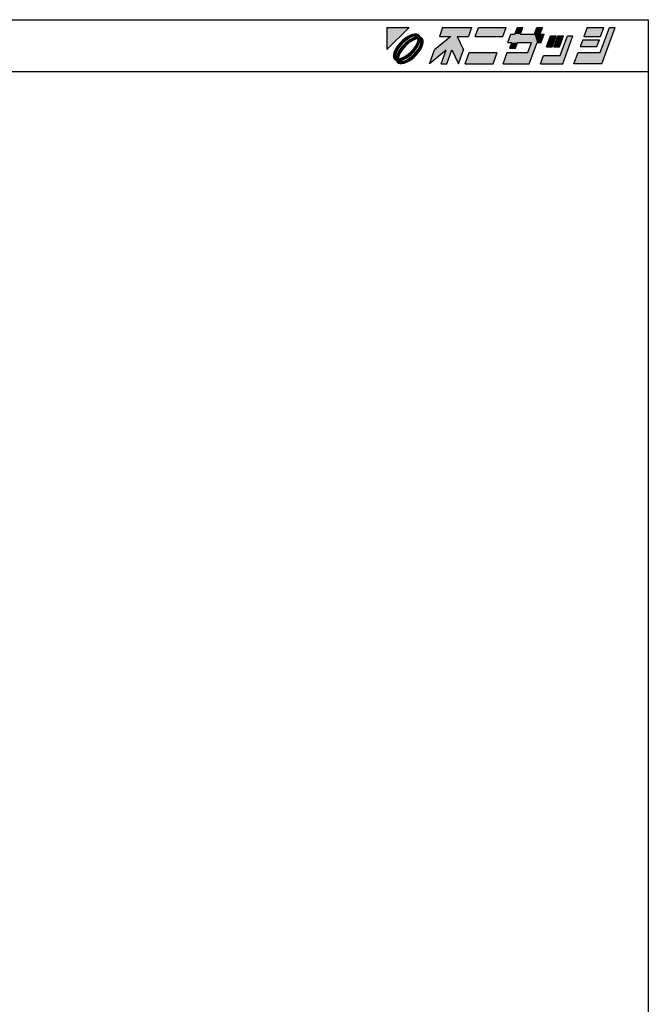
# Model space of a CAD drawing. Extents: x 5 to 1908, y 5 to 1240.
# Drawn here: x 1423 to 1908, y 479 to 1240 of the extents above; entities that cross this region are included whole.
import ezdxf

# ---------------------------------------------------------------- set-up
doc = ezdxf.new("R2010")
doc.units = 0
doc.header["$LTSCALE"] = 0.5
doc.layers.add('WAKU', color=3, linetype='CONTINUOUS')

# ---------------------------------------------------------------- blocks, each defined once
blk = doc.blocks.new('*U5')
at = {"layer": 'WAKU', "linetype": 'CONTINUOUS'}
for points in [[(372.249053, 290.5), (367.971276, 290.5), (367.971276, 286.222222)], [(372.886988, 289.145129), (372.417683, 288.968648), (373.998821, 289.115757)], [(373.998821, 289.115757), (372.417683, 288.968648), (374.225306, 288.920895)], [(373.317143, 289.229972), (372.886988, 289.145129), (373.692348, 289.22006)], [(373.692348, 289.22006), (372.886988, 289.145129), (373.998821, 289.115757)], [(378.723077, 290.5), (378.095928, 288.776923), (381.524851, 288.776923)], [(378.723077, 290.5), (381.524851, 288.776923), (383.695928, 288.776923)], [(384.323077, 290.5), (378.723077, 290.5), (383.695928, 288.776923)], [(385.615385, 290.5), (384.988236, 288.776923), (390.372851, 288.776923)], [(391, 290.5), (385.615385, 290.5), (390.372851, 288.776923)], [(393.760408, 289.207692), (391.28784, 287.592308), (396.941687, 287.592308)], [(391.875792, 289.207692), (391.28784, 287.592308), (393.760408, 289.207692)], [(393.760408, 289.207692), (392.683485, 289.207692), (391.875792, 289.207692)], [(392.683485, 289.207692), (394.230769, 290.5), (393.153846, 290.5)], [(394.230769, 290.5), (392.683485, 289.207692), (393.760408, 289.207692)], [(396.941687, 287.592308), (396.452715, 289.207692), (393.760408, 289.207692)], [(396.923077, 290.5), (396.452715, 289.207692), (397.529638, 289.207692)], [(396.452715, 289.207692), (396.941687, 287.592308), (397.749379, 287.592308)], [(398.337331, 289.207692), (396.452715, 289.207692), (397.749379, 287.592308)], [(397.529638, 289.207692), (396.452715, 289.207692), (398.337331, 289.207692)], [(398, 290.5), (396.923077, 290.5), (397.529638, 289.207692)], [(406.615385, 290.5), (405.988236, 288.776923), (409.219005, 288.776923)], [(409.219005, 288.776923), (409.846154, 290.5), (406.615385, 290.5)], [(409.159221, 285.653846), (412, 290.5), (410.923077, 290.5)], [(412, 290.5), (409.159221, 285.653846), (409.452208, 283.5)], [(370.501795, 287.520677), (370.101449, 287.039901), (370.996098, 287.475108)], [(370.996098, 287.475108), (370.101449, 287.039901), (370.207035, 286.51657)], [(370.950599, 287.96948), (370.501795, 287.520677), (370.996098, 287.475108)], [(371.431374, 288.369826), (370.950599, 287.96948), (371.954587, 288.264284)], [(371.954587, 288.264284), (370.950599, 287.96948), (370.996098, 287.475108)], [(371.505632, 287.424128), (371.04672, 286.965174), (371.545827, 286.924893)], [(371.926464, 288.70701), (371.431374, 288.369826), (372.440235, 288.547585)], [(372.440235, 288.547585), (371.431374, 288.369826), (371.954587, 288.264284)], [(371.997783, 287.832235), (371.505632, 287.424128), (372.202181, 287.498991)], [(372.202181, 287.498991), (371.505632, 287.424128), (371.545827, 286.924893)], [(372.417683, 288.968648), (371.926464, 288.70701), (373.290857, 288.835581)], [(373.290857, 288.835581), (371.926464, 288.70701), (372.89514, 288.740065)], [(372.89514, 288.740065), (371.926464, 288.70701), (372.440235, 288.547585)], [(372.504269, 288.173821), (371.997783, 287.832235), (372.879878, 287.940057)], [(372.879878, 287.940057), (371.997783, 287.832235), (372.202181, 287.498991)], [(372.417683, 288.968648), (373.597996, 288.840902), (374.225306, 288.920895)], [(372.417683, 288.968648), (373.290857, 288.835581), (373.597996, 288.840902)], [(373.005639, 288.435768), (372.504269, 288.173821), (374.019229, 288.298569)], [(374.019229, 288.298569), (372.504269, 288.173821), (373.510738, 288.21124)], [(373.510738, 288.21124), (372.504269, 288.173821), (372.879878, 287.940057)], [(373.482636, 288.608014), (373.005639, 288.435768), (374.641749, 288.504452)], [(374.641749, 288.504452), (373.005639, 288.435768), (374.019229, 288.298569)], [(373.661353, 287.159534), (373.220238, 286.48192), (373.894843, 286.783693)], [(373.916941, 288.683944), (373.482636, 288.608014), (374.363484, 288.64263)], [(374.363484, 288.64263), (373.482636, 288.608014), (374.641749, 288.504452)], [(374.225306, 288.920895), (373.597996, 288.840902), (374.363484, 288.64263)], [(373.597996, 288.840902), (373.799148, 288.781929), (374.363484, 288.64263)], [(373.932071, 287.790402), (373.661353, 287.159534), (374.328925, 287.761987)], [(374.328925, 287.761987), (373.661353, 287.159534), (374.156732, 287.28503)], [(374.156732, 287.28503), (373.661353, 287.159534), (373.894843, 286.783693)], [(373.799148, 288.781929), (373.916941, 288.683944), (374.363484, 288.64263)], [(374.019229, 288.298569), (373.932071, 287.790402), (374.40481, 288.196249)], [(374.40481, 288.196249), (373.932071, 287.790402), (374.328925, 287.761987)], [(374.641749, 288.504452), (374.019229, 288.298569), (374.836612, 288.277967)], [(374.019229, 288.298569), (374.40481, 288.196249), (374.836612, 288.277967)], [(374.46071, 287.174248), (374.268507, 286.719278), (374.865984, 287.166134)], [(374.865984, 287.166134), (374.268507, 286.719278), (374.689503, 286.696828)], [(374.836612, 288.277967), (374.40481, 288.196249), (374.940915, 287.971493)], [(374.40481, 288.196249), (374.502951, 288.077918), (374.940915, 287.971493)], [(374.556361, 287.569864), (374.46071, 287.174248), (374.865984, 287.166134)], [(374.502951, 288.077918), (374.561802, 287.877253), (374.940915, 287.971493)], [(374.561802, 287.877253), (374.556361, 287.569864), (374.950827, 287.596289)], [(374.950827, 287.596289), (374.556361, 287.569864), (374.865984, 287.166134)], [(374.940915, 287.971493), (374.561802, 287.877253), (374.950827, 287.596289)], [(380.311313, 288.776923), (377.155205, 286.192308), (380.493667, 286.192308)], [(381.524851, 288.776923), (378.095928, 288.776923), (380.311313, 288.776923)], [(381.524851, 288.776923), (380.311313, 288.776923), (380.493667, 286.192308)], [(381.524851, 288.776923), (380.493667, 286.192308), (382.755205, 286.192308)], [(391.28784, 287.592308), (392.095533, 287.592308), (393.172456, 287.592308)], [(391.28784, 287.592308), (393.172456, 287.592308), (395.864763, 287.592308)], [(396.941687, 287.592308), (391.28784, 287.592308), (395.864763, 287.592308)], [(393.172456, 287.592308), (391.703565, 286.515385), (392.780488, 286.515385)], [(392.095533, 287.592308), (391.703565, 286.515385), (393.172456, 287.592308)], [(395.864763, 287.592308), (395.159221, 285.653846), (395.452208, 283.5)], [(396.941687, 287.592308), (395.864763, 287.592308), (395.452208, 283.5)], [(399.565894, 288.884615), (398.781958, 286.730769), (399.858881, 286.730769)], [(399.858881, 286.730769), (400.642817, 288.884615), (399.565894, 288.884615)], [(402.042817, 288.884615), (400.181958, 286.730769), (401.258881, 286.730769)], [(400.965894, 288.884615), (400.181958, 286.730769), (402.042817, 288.884615)], [(402.796663, 288.884615), (401.424776, 285.115385), (401.913747, 283.5)], [(403.873587, 288.884615), (402.796663, 288.884615), (401.913747, 283.5)], [(405.753055, 288.130769), (405.282694, 286.838462), (408.513463, 286.838462)], [(408.983824, 288.130769), (405.753055, 288.130769), (408.513463, 286.838462)], [(369.326146, 285.584287), (369.241303, 285.154132), (369.73149, 285.576021)], [(369.73149, 285.576021), (369.241303, 285.154132), (369.635696, 285.180404)], [(369.502627, 286.053593), (369.326146, 285.584287), (369.923519, 286.031028)], [(369.923519, 286.031028), (369.326146, 285.584287), (369.73149, 285.576021)], [(369.764265, 286.544812), (369.502627, 286.053593), (370.207035, 286.51657)], [(370.207035, 286.51657), (369.502627, 286.053593), (369.923519, 286.031028)], [(370.101449, 287.039901), (369.764265, 286.544812), (370.207035, 286.51657)], [(370.035293, 285.465154), (369.863139, 284.988189), (370.260168, 284.959969)], [(370.297156, 285.966509), (370.035293, 285.465154), (370.530712, 285.590875)], [(370.530712, 285.590875), (370.035293, 285.465154), (370.260168, 284.959969)], [(370.638671, 286.473), (370.297156, 285.966509), (370.971896, 286.268471)], [(370.971896, 286.268471), (370.297156, 285.966509), (370.530712, 285.590875)], [(371.04672, 286.965174), (370.638671, 286.473), (371.545827, 286.924893)], [(371.545827, 286.924893), (370.638671, 286.473), (370.971896, 286.268471)], [(371.98994, 285.251431), (371.312263, 284.810332), (372.194232, 284.918099)], [(372.646296, 285.825506), (371.98994, 285.251431), (373.145266, 285.785089)], [(373.145266, 285.785089), (371.98994, 285.251431), (372.686363, 285.326171)], [(372.686363, 285.326171), (371.98994, 285.251431), (372.194232, 284.918099)], [(373.195965, 285.275232), (372.237497, 284.486117), (373.690335, 285.229744)], [(373.220238, 286.48192), (372.646296, 285.825506), (373.553316, 286.277229)], [(373.553316, 286.277229), (372.646296, 285.825506), (373.145266, 285.785089)], [(373.98505, 286.233718), (373.195965, 285.275232), (374.427865, 286.205609)], [(374.427865, 286.205609), (373.195965, 285.275232), (374.090681, 285.71052)], [(374.090681, 285.71052), (373.195965, 285.275232), (373.690335, 285.229744)], [(373.894843, 286.783693), (373.220238, 286.48192), (373.553316, 286.277229)], [(374.268507, 286.719278), (373.98505, 286.233718), (374.689503, 286.696828)], [(374.689503, 286.696828), (373.98505, 286.233718), (374.427865, 286.205609)], [(377.155205, 286.192308), (376.175285, 283.5), (379.397145, 286.138462)], [(380.493667, 286.192308), (377.155205, 286.192308), (379.397145, 286.138462)], [(379.397145, 286.138462), (378.436824, 283.5), (379.513747, 283.5)], [(380.493667, 286.192308), (379.397145, 286.138462), (379.513747, 283.5)], [(380.493667, 286.192308), (381.775285, 283.5), (382.755205, 286.192308)], [(389.236144, 285.653846), (383.067593, 283.5), (388.452208, 283.5)], [(383.851529, 285.653846), (383.067593, 283.5), (389.236144, 285.653846)], [(391.174606, 285.653846), (390.39067, 283.5), (395.452208, 283.5)], [(395.452208, 283.5), (395.159221, 285.653846), (391.174606, 285.653846)], [(404.851529, 285.653846), (404.067593, 283.5), (409.452208, 283.5)], [(409.452208, 283.5), (409.159221, 285.653846), (404.851529, 285.653846)], [(369.635696, 285.180404), (369.241303, 285.154132), (369.630358, 284.873087)], [(369.241303, 285.154132), (369.251215, 284.778928), (369.630358, 284.873087)], [(369.630358, 284.873087), (369.251215, 284.778928), (369.689155, 284.672435)], [(369.251215, 284.778928), (369.355518, 284.472454), (369.689155, 284.672435)], [(369.689155, 284.672435), (369.355518, 284.472454), (369.787305, 284.553935)], [(369.787305, 284.553935), (369.355518, 284.472454), (370.172911, 284.451856)], [(369.355518, 284.472454), (369.550381, 284.245969), (370.172911, 284.451856)], [(370.172911, 284.451856), (369.550381, 284.245969), (371.186428, 284.314625)], [(371.186428, 284.314625), (369.550381, 284.245969), (370.709458, 284.142397)], [(369.550381, 284.245969), (369.828646, 284.107791), (370.709458, 284.142397)], [(369.863139, 284.988189), (369.787305, 284.553935), (370.260168, 284.959969)], [(370.260168, 284.959969), (369.787305, 284.553935), (370.172911, 284.451856)], [(370.709458, 284.142397), (369.828646, 284.107791), (370.275177, 284.066476)], [(369.828646, 284.107791), (369.966824, 283.829526), (370.275177, 284.066476)], [(370.275177, 284.066476), (369.966824, 283.829526), (370.392927, 283.968568)], [(370.392927, 283.968568), (369.966824, 283.829526), (370.594177, 283.909498)], [(370.594177, 283.909498), (369.966824, 283.829526), (371.774448, 283.781773)], [(369.966824, 283.829526), (370.193309, 283.634664), (371.774448, 283.781773)], [(370.681395, 284.539195), (370.172911, 284.451856), (371.186428, 284.314625)], [(371.774448, 283.781773), (370.193309, 283.634664), (371.305142, 283.605291)], [(370.193309, 283.634664), (370.499782, 283.530361), (371.305142, 283.605291)], [(371.305142, 283.605291), (370.499782, 283.530361), (370.874987, 283.520449)], [(370.901294, 283.914863), (370.594177, 283.909498), (371.774448, 283.781773)], [(371.312263, 284.810332), (370.681395, 284.539195), (371.68777, 284.576545)], [(371.68777, 284.576545), (370.681395, 284.539195), (371.186428, 284.314625)], [(371.296984, 284.010368), (370.901294, 283.914863), (371.774448, 283.781773)], [(371.751882, 284.202798), (371.296984, 284.010368), (372.265666, 284.043411)], [(372.265666, 284.043411), (371.296984, 284.010368), (371.774448, 283.781773)], [(372.194232, 284.918099), (371.312263, 284.810332), (371.68777, 284.576545)], [(372.237497, 284.486117), (371.751882, 284.202798), (372.760756, 284.380595)], [(372.760756, 284.380595), (371.751882, 284.202798), (372.265666, 284.043411)], [(373.690335, 285.229744), (372.237497, 284.486117), (373.241532, 284.780941)], [(373.241532, 284.780941), (372.237497, 284.486117), (372.760756, 284.380595)], [(398.194006, 285.115385), (397.606055, 283.5), (401.913747, 283.5)], [(401.913747, 283.5), (401.424776, 285.115385), (398.194006, 285.115385)]]:
    blk.add_solid(points, dxfattribs=at)

msp = doc.modelspace()

# ---------------------------------------------------------------- linework, layer by layer
at = {"layer": 'WAKU', "color": 3}
for p, q in [((956.43, 1239.77), (1907.86, 1239.77)), ((1907.86, 1239.77), (1907.86, 5)), ((956.43, 1199.77), (1907.86, 1199.77))]:
    msp.add_line(p, q, dxfattribs=at)
at = {"layer": 'WAKU', "color": 3, "linetype": 'CONTINUOUS'}
for p, q in [((1706.08, 1216.65), (1723.19, 1233.77)), ((1706.08, 1233.77), (1723.19, 1233.77)), ((1706.08, 1233.77), (1706.08, 1216.65)), ((1749.09, 1233.77), (1746.58, 1226.87)), ((1749.09, 1233.77), (1771.49, 1233.77)), ((1771.49, 1233.77), (1768.98, 1226.87)), ((1774.15, 1226.87), (1776.66, 1233.77)), ((1776.66, 1233.77), (1798.2, 1233.77)), ((1795.69, 1226.87), (1798.2, 1233.77)), ((1804.93, 1228.6), (1806.81, 1233.77)), ((1806.81, 1233.77), (1811.12, 1233.77)), ((1809.24, 1228.6), (1811.12, 1233.77)), ((1820.01, 1228.6), (1821.89, 1233.77)), ((1821.89, 1233.77), (1826.2, 1233.77)), ((1824.31, 1228.6), (1826.2, 1233.77)), ((1860.66, 1233.77), (1858.15, 1226.87)), ((1860.66, 1233.77), (1873.58, 1233.77)), ((1870.83, 1214.38), (1877.89, 1233.77)), ((1871.07, 1226.87), (1873.58, 1233.77)), ((1872, 1205.77), (1882.2, 1233.77)), ((1877.89, 1233.77), (1882.2, 1233.77)), ((1719.92, 1225.24), (1718, 1223.64)), ((1722.01, 1224.82), (1718.18, 1221.67)), ((1721.9, 1226.59), (1719.92, 1225.24)), ((1723.87, 1227.64), (1721.9, 1226.59)), ((1723.96, 1225.96), (1722.01, 1224.82)), ((1725.74, 1228.35), (1723.87, 1227.64)), ((1725.78, 1226.73), (1723.96, 1225.96)), ((1726.22, 1225.51), (1724.21, 1224.46)), ((1727.46, 1228.69), (1725.74, 1228.35)), ((1727.36, 1227.11), (1725.78, 1226.73)), ((1728.13, 1226.2), (1726.22, 1225.51)), ((1728.59, 1227.13), (1727.36, 1227.11)), ((1728.96, 1228.65), (1727.46, 1228.69)), ((1729.86, 1226.5), (1728.13, 1226.2)), ((1730.27, 1224.96), (1728.24, 1224.61)), ((1729.39, 1226.89), (1728.59, 1227.13)), ((1730.19, 1228.23), (1728.96, 1228.65)), ((1729.86, 1226.5), (1729.39, 1226.89)), ((1729.92, 1222.93), (1730.27, 1224.96)), ((1731.1, 1227.45), (1730.19, 1228.23)), ((1731.65, 1226.34), (1731.1, 1227.45)), ((1732.76, 1225.78), (1731.65, 1226.34)), ((1733.54, 1224.88), (1732.76, 1225.78)), ((1733.96, 1223.65), (1733.54, 1224.88)), ((1755.44, 1226.87), (1742.82, 1216.53)), ((1746.58, 1226.87), (1755.44, 1226.87)), ((1760.29, 1226.87), (1765.22, 1216.53)), ((1760.29, 1226.87), (1768.98, 1226.87)), ((1774.15, 1226.87), (1795.69, 1226.87)), ((1799.35, 1222.13), (1801.7, 1228.6)), ((1801.7, 1228.6), (1804.93, 1228.6)), ((1809.24, 1228.6), (1820.01, 1228.6)), ((1824.31, 1228.6), (1827.54, 1228.6)), ((1825.19, 1222.13), (1827.54, 1228.6)), ((1829.32, 1218.69), (1832.46, 1227.3)), ((1832.46, 1227.3), (1836.77, 1227.3)), ((1833.63, 1218.69), (1836.77, 1227.3)), ((1834.92, 1218.69), (1838.06, 1227.3)), ((1838.06, 1227.3), (1842.37, 1227.3)), ((1839.23, 1218.69), (1842.37, 1227.3)), ((1839.89, 1212.23), (1845.38, 1227.3)), ((1841.85, 1205.77), (1849.69, 1227.3)), ((1845.38, 1227.3), (1849.69, 1227.3)), ((1858.15, 1226.87), (1871.07, 1226.87)), ((1713.25, 1217.94), (1712.21, 1215.98)), ((1714.6, 1219.92), (1713.25, 1217.94)), ((1715.02, 1217.83), (1713.89, 1215.89)), ((1716.2, 1221.85), (1714.6, 1219.92)), ((1718.18, 1221.67), (1715.02, 1217.83)), ((1716.75, 1217.66), (1715.38, 1215.63)), ((1718, 1223.64), (1716.2, 1221.85)), ((1718.38, 1219.63), (1716.75, 1217.66)), ((1720.38, 1219.46), (1718.08, 1216.84)), ((1720.22, 1221.46), (1718.38, 1219.63)), ((1722.19, 1223.09), (1720.22, 1221.46)), ((1723, 1221.76), (1720.38, 1219.46)), ((1724.21, 1224.46), (1722.19, 1223.09)), ((1725.71, 1223.53), (1723, 1221.76)), ((1724.78, 1215.07), (1727.08, 1217.69)), ((1728.24, 1224.61), (1725.71, 1223.53)), ((1727.08, 1217.69), (1728.84, 1220.4)), ((1728.41, 1216.87), (1729.77, 1218.9)), ((1728.84, 1220.4), (1729.92, 1222.93)), ((1729.77, 1218.9), (1730.82, 1220.91)), ((1730.14, 1216.7), (1731.27, 1218.64)), ((1730.82, 1220.91), (1731.51, 1222.81)), ((1731.27, 1218.64), (1732.04, 1220.46)), ((1731.51, 1222.81), (1731.81, 1224.55)), ((1732.21, 1224.08), (1731.81, 1224.55)), ((1731.91, 1216.59), (1732.95, 1218.55)), ((1732.04, 1220.46), (1732.42, 1222.04)), ((1732.44, 1223.27), (1732.21, 1224.08)), ((1732.42, 1222.04), (1732.44, 1223.27)), ((1732.95, 1218.55), (1733.66, 1220.43)), ((1733.66, 1220.43), (1734, 1222.15)), ((1734, 1222.15), (1733.96, 1223.65)), ((1799.35, 1222.13), (1802.58, 1222.13)), ((1801.01, 1217.83), (1802.58, 1222.13)), ((1801.01, 1217.83), (1805.32, 1217.83)), ((1805.32, 1217.83), (1806.89, 1222.13)), ((1806.89, 1222.13), (1817.65, 1222.13)), ((1814.83, 1214.38), (1817.65, 1222.13)), ((1816, 1205.77), (1821.96, 1222.13)), ((1821.96, 1222.13), (1825.19, 1222.13)), ((1829.32, 1218.69), (1833.63, 1218.69)), ((1834.92, 1218.69), (1839.23, 1218.69)), ((1857.21, 1224.29), (1855.33, 1219.12)), ((1855.33, 1219.12), (1868.25, 1219.12)), ((1857.21, 1224.29), (1870.13, 1224.29)), ((1868.25, 1219.12), (1870.13, 1224.29)), ((1711.5, 1214.1), (1711.16, 1212.38)), ((1711.16, 1212.38), (1711.2, 1210.88)), ((1711.2, 1210.88), (1711.62, 1209.65)), ((1712.21, 1215.98), (1711.5, 1214.1)), ((1711.62, 1209.65), (1712.4, 1208.75)), ((1712.74, 1212.49), (1712.72, 1211.26)), ((1712.72, 1211.26), (1712.95, 1210.45)), ((1713.12, 1214.07), (1712.74, 1212.49)), ((1712.95, 1210.45), (1713.34, 1209.98)), ((1713.89, 1215.89), (1713.12, 1214.07)), ((1713.65, 1211.72), (1713.34, 1209.98)), ((1714.34, 1213.63), (1713.65, 1211.72)), ((1715.38, 1215.63), (1714.34, 1213.63)), ((1715.24, 1211.61), (1714.89, 1209.57)), ((1714.89, 1209.57), (1716.92, 1209.92)), ((1716.32, 1214.13), (1715.24, 1211.61)), ((1718.08, 1216.84), (1716.32, 1214.13)), ((1716.92, 1209.92), (1719.44, 1211.01)), ((1718.94, 1209.02), (1720.95, 1210.07)), ((1719.44, 1211.01), (1722.15, 1212.77)), ((1720.95, 1210.07), (1722.97, 1211.44)), ((1721.2, 1208.58), (1723.15, 1209.71)), ((1722.15, 1212.77), (1724.78, 1215.07)), ((1722.97, 1211.44), (1724.94, 1213.07)), ((1723.15, 1209.71), (1726.98, 1212.87)), ((1724.94, 1213.07), (1726.78, 1214.91)), ((1725.24, 1209.29), (1727.16, 1210.89)), ((1726.78, 1214.91), (1728.41, 1216.87)), ((1726.98, 1212.87), (1730.14, 1216.7)), ((1727.16, 1210.89), (1728.96, 1212.68)), ((1728.96, 1212.68), (1730.56, 1214.61)), ((1730.56, 1214.61), (1731.91, 1216.59)), ((1738.9, 1205.77), (1742.82, 1216.53)), ((1751.78, 1216.32), (1738.9, 1205.77)), ((1747.94, 1205.77), (1751.78, 1216.32)), ((1752.25, 1205.77), (1756.17, 1216.53)), ((1756.17, 1216.53), (1761.3, 1205.77)), ((1761.3, 1205.77), (1765.22, 1216.53)), ((1766.47, 1205.77), (1769.6, 1214.38)), ((1769.6, 1214.38), (1791.14, 1214.38)), ((1788, 1205.77), (1791.14, 1214.38)), ((1795.76, 1205.77), (1798.89, 1214.38)), ((1798.89, 1214.38), (1814.83, 1214.38)), ((1824.62, 1205.77), (1826.97, 1212.23)), ((1826.97, 1212.23), (1839.89, 1212.23)), ((1850.47, 1205.77), (1853.6, 1214.38)), ((1853.6, 1214.38), (1870.83, 1214.38)), ((1712.4, 1208.75), (1713.51, 1208.2)), ((1713.51, 1208.2), (1714.06, 1207.08)), ((1714.06, 1207.08), (1714.97, 1206.3)), ((1714.97, 1206.3), (1716.19, 1205.89)), ((1715.3, 1208.03), (1717.03, 1208.33)), ((1715.3, 1208.03), (1715.77, 1207.64)), ((1715.77, 1207.64), (1716.57, 1207.4)), ((1716.19, 1205.89), (1717.7, 1205.85)), ((1716.57, 1207.4), (1717.8, 1207.42)), ((1717.03, 1208.33), (1718.94, 1209.02)), ((1717.7, 1205.85), (1719.42, 1206.19)), ((1717.8, 1207.42), (1719.38, 1207.81)), ((1719.38, 1207.81), (1721.2, 1208.58)), ((1719.42, 1206.19), (1721.29, 1206.89)), ((1721.29, 1206.89), (1723.26, 1207.94)), ((1723.26, 1207.94), (1725.24, 1209.29)), ((1747.94, 1205.77), (1752.25, 1205.77)), ((1766.47, 1205.77), (1788, 1205.77)), ((1795.76, 1205.77), (1816, 1205.77)), ((1824.62, 1205.77), (1841.85, 1205.77)), ((1872, 1205.77), (1850.47, 1205.77))]:
    msp.add_line(p, q, dxfattribs=at)

# ---------------------------------------------------------------- block references
at = {"layer": 'WAKU', "color": 3, "linetype": 'CONTINUOUS', "xscale": 4, "yscale": 4, "zscale": 4}
msp.add_blockref('*U5', (234.2, 71.77), dxfattribs=at)

doc.saveas('drawing.dxf')
